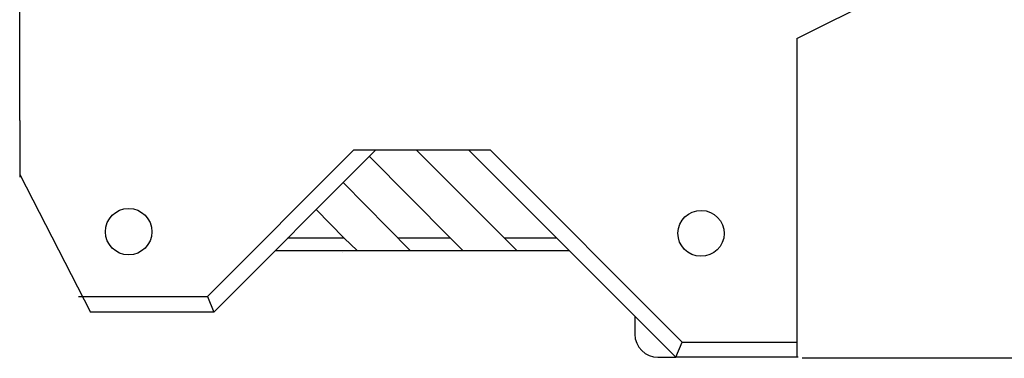
# Model space of a CAD drawing. Units: inches. Extents: x 0.5 to 16.5, y 0.5 to 10.5.
# Drawn here: x 8.6 to 11.3, y 3.3 to 4.3 of the extents above; entities that cross this region are included whole.
import ezdxf

# ---------------------------------------------------------------- set-up
doc = ezdxf.new("R2010")
doc.units = ezdxf.units.IN
doc.header["$MEASUREMENT"] = 0
doc.layers.add('LAYER_1', color=160, linetype='CONTINUOUS')

msp = doc.modelspace()

# ---------------------------------------------------------------- linework, layer by layer
at = {"layer": 'LAYER_1', "color": 7}
for p, q in [((10.7486, 4.2164), (12.1148, 4.8979)), ((8.6076, 3.9906), (8.6076, 4.6785)), ((10.7486, 4.2164), (10.7486, 3.3388)), ((8.6076, 3.9906), (8.6076, 3.9699)), ((8.6076, 3.9699), (8.6076, 3.8348)), ((9.5878, 3.909), (9.1424, 3.4634)), ((9.9428, 3.6669), (9.7008, 3.909)), ((9.8448, 3.909), (10.415, 3.3388)), ((9.9042, 3.909), (10.4328, 3.3803)), ((9.5701, 3.8926), (9.7943, 3.6669)), ((8.6076, 3.8418), (8.8023, 3.4634)), ((9.6829, 3.6328), (9.4988, 3.8199)), ((9.4245, 3.7457), (9.5017, 3.6669)), ((9.5017, 3.6669), (9.3458, 3.6669)), ((9.5017, 3.6669), (9.5374, 3.6328)), ((9.7943, 3.6669), (9.6488, 3.6669)), ((9.7943, 3.6669), (9.8284, 3.6328)), ((10.0869, 3.6669), (9.9428, 3.6669)), ((9.977, 3.6328), (9.9428, 3.6669)), ((9.3117, 3.6328), (10.1209, 3.6328)), ((9.4973, 3.6269), (9.4973, 3.6269)), ((9.8106, 3.6328), (9.8121, 3.6328)), ((8.7694, 3.5066), (9.1246, 3.5066)), ((9.1246, 3.5066), (9.1424, 3.4634)), ((9.1424, 3.4634), (8.8023, 3.4634)), ((10.3022, 3.4502), (10.3022, 3.4026)), ((10.415, 3.3388), (10.4328, 3.3803)), ((10.4328, 3.3803), (10.7486, 3.3803)), ((10.366, 3.3388), (10.415, 3.3388)), ((10.7521, 3.3388), (10.4169, 3.3388)), ((10.8754, 3.336), (10.763, 3.336)), ((11.3936, 3.336), (10.8754, 3.336))]:
    msp.add_line(p, q, dxfattribs=at)
msp.add_lwpolyline([(9.9042, 3.909), (9.527, 3.909), (9.1246, 3.5066)], dxfattribs=at)
msp.add_circle((8.9078, 3.6846), 0.0639, dxfattribs=at)
msp.add_ellipse((10.4848, 3.68), major_axis=(0.0638, -0.0008), ratio=0.989125, dxfattribs=at)
msp.add_open_spline([(9.5195, 3.6328), (9.5195, 3.6328), (9.5195, 3.6328), (9.5211, 3.6328)], degree=3, dxfattribs=at)
msp.add_open_spline([(10.3022, 3.4026), (10.3022, 3.367), (10.3319, 3.3388), (10.366, 3.3388), (10.366, 3.3388), (10.366, 3.3388), (10.366, 3.3388)], degree=3, knots=[0, 0, 0, 0, 1, 1, 1, 2, 2, 2, 2], dxfattribs=at)

doc.saveas('drawing.dxf')
